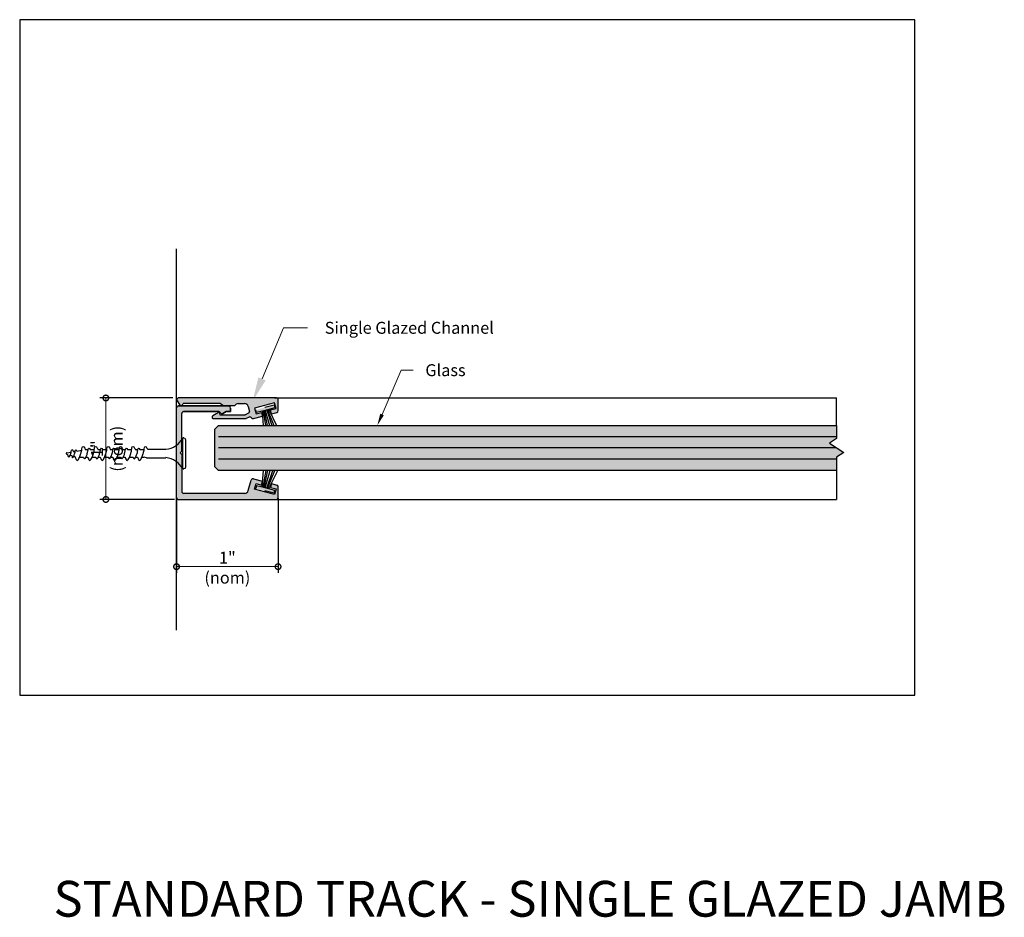
# Model space of a CAD drawing. Units: inches. Extents: x 81 to 322, y 402 to 560.
# Drawn here: x 81 to 91, y 548 to 558 of the extents above; entities that cross this region are included whole.
import ezdxf
from ezdxf import colors
from ezdxf.entities.mleader import LeaderData, LeaderLine
from ezdxf.enums import TextEntityAlignment as Align
from ezdxf.math import Vec2, Vec3

# ---------------------------------------------------------------- set-up
doc = ezdxf.new("R2010")
doc.units = ezdxf.units.IN
doc.header["$LTSCALE"] = 0.125
doc.header["$MEASUREMENT"] = 0
doc.header["$PDMODE"] = 32
doc.linetypes.add('CENTER2', pattern=[1.125, 0.75, -0.125, 0.125, -0.125])
doc.layers.get('Defpoints').update_dxf_attribs({"color": 30})
for name, color, linetype in [('01 Cut', 7, 'Continuous'), ('02 Med', 82, 'Continuous'), ('03 Lite', 161, 'Continuous'), ('1', 53, 'Continuous')]:
    doc.layers.add(name, color=color, linetype=linetype)
doc.layers.add('06 Dims', color=1, linetype='Continuous', lineweight=5)
doc.styles.get("Standard").update_dxf_attribs({"font": 'GOTHIC.TTF'})
doc.dimstyles.new('Avanti_metric', dxfattribs={"dimscale": 24, "dimtxt": 0.125, "dimasz": 0.1175, "dimexe": 0.0625, "dimexo": 0.0625, "dimgap": 0.03125, "dimtad": 1, "dimdec": 0, "dimlfac": 25.4, "dimzin": 0, "dimdsep": 46, "dimtxsty": 'Standard', "dimblk": 'DOTSMALL', "dimcen": 0.09, "dimclrd": 256, "dimclre": 256, "dimclrt": 256, "dimadec": 0, "dimazin": 0, "dimtfac": 0.75, "dimtdec": 0, "dimtofl": 0, "dimtmove": 0, "dimatfit": 3, "dimldrblk": 'DOT', "dimfxl": 1, "dimfrac": 1, "dimtolj": 1, "dimtzin": 0, "dimlwd": -1, "dimarcsym": 0})

# ---------------------------------------------------------------- blocks, each defined once
blk = doc.blocks.new('_DotSmall')
at = {"color": 0, "linetype": 'ByBlock', "const_width": 0.5}
blk.add_lwpolyline([(-0.0625, 0, 1), (0.0625, 0, 1)], format="xyb", close=True, dxfattribs=at)
blk = doc.blocks.new('*D5')
at = {"layer": '06 Dims', "lineweight": -2, "transparency": 16777216}
for p, q in [((82.789, 552.531), (82.789, 551.767)), ((83.852, 552.547), (83.852, 551.767))]:
    blk.add_line(p, q, dxfattribs=at)
at = {"layer": '06 Dims', "transparency": 16777216}
blk.add_line((83.852, 551.83), (82.789, 551.83), dxfattribs=at)
at = {"layer": 'Defpoints', "color": 0, "transparency": 16777216}
for p in [(82.789, 552.594), (83.852, 552.61), (82.789, 551.83)]:
    blk.add_point(p, dxfattribs=at)
at = {"layer": '06 Dims', "transparency": 16777216, "xscale": 0.1175, "yscale": 0.1175, "zscale": 0.1175, "rotation": 180}
blk.add_blockref('_DotSmall', (82.789, 551.83), dxfattribs=at)
at = {"layer": '06 Dims', "transparency": 16777216, "xscale": 0.1175, "yscale": 0.1175, "zscale": 0.1175}
blk.add_blockref('_DotSmall', (83.852, 551.83), dxfattribs=at)
at = {"layer": '06 Dims', "lineweight": -3, "transparency": 16777216, "char_height": 0.125, "attachment_point": 5}
for s, insert in [('\\A1;1" ', (83.321, 551.924)), ('\\A1;(nom)', (83.321, 551.715))]:
    blk.add_mtext(s, dxfattribs=dict(at, insert=insert))
blk = doc.blocks.new('_Dot')
at = {"color": 0, "linetype": 'ByBlock', "lineweight": -2}
blk.add_line((-0.5, 0), (-1, 0), dxfattribs=at)
at = {"color": 0, "linetype": 'ByBlock', "const_width": 0.5}
blk.add_lwpolyline([(-0.25, 0, 1), (0.25, 0, 1)], format="xyb", close=True, dxfattribs=at)
blk = doc.blocks.new('D_Screw_Tapcon')
for p, q in [((-0.156, 0.021), (-0.162, 0.007)), ((0.161, 0), (-0.161, 0)), ((-0.148, 0.027), (0.148, 0.027)), ((0.156, 0.021), (0.162, 0.007)), ((-0.044, -0.37), (-0.044, -0.178)), ((0.044, -0.382), (0.044, -0.178)), ((-0.038, -0.408), (-0.038, -0.449)), ((0.044, -0.382), (0.038, -0.405)), ((0.038, -0.429), (0.038, -0.405)), ((-0.038, -0.473), (-0.038, -0.498)), ((0.038, -0.496), (0.038, -0.475)), ((-0.038, -0.538), (-0.038, -0.579)), ((-0.038, -0.604), (-0.038, -0.629)), ((0.038, -0.559), (0.038, -0.522)), ((0.038, -0.626), (0.038, -0.606)), ((-0.038, -0.668), (-0.038, -0.71)), ((0.038, -0.69), (0.038, -0.653)), ((-0.038, -0.734), (-0.038, -0.759)), ((-0.038, -0.798), (-0.038, -0.84)), ((0.038, -0.756), (0.038, -0.736)), ((0.038, -0.82), (0.038, -0.783)), ((-0.038, -0.864), (-0.038, -0.889)), ((0.038, -0.886), (0.038, -0.866)), ((0.038, -0.95), (0.038, -0.913)), ((-0.038, -0.929), (-0.038, -0.97)), ((-0.038, -0.995), (-0.038, -1.02)), ((0.038, -1.017), (0.038, -0.997)), ((-0.025, -1.111), (-0.034, -1.06)), ((-0.019, -1.149), (-0.022, -1.129)), ((0.028, -1.143), (0.03, -1.132)), ((0.038, -1.081), (0.038, -1.043)), ((-0.008, -1.216), (-0.015, -1.171)), ((0.008, -1.217), (0.011, -1.208)), ((0.018, -1.18), (0.022, -1.163))]:
    blk.add_line(p, q)
for centre, radius, start, end in [((-0.154, 0.004), 0.00876, 159.1874, 239.9182), ((-0.148, 0.018), 0.00876, 90, 159.1874), ((0.148, 0.018), 0.00876, 20.8126, 90), ((0.154, 0.004), 0.00876, 300.0818, 20.8126), ((-0.274, -0.204), 0.232, 6.3879, 59.9182), ((0.274, -0.204), 0.232, 120.0818, 173.6121), ((0, -1.215), 0.00798, 189.636, 345.3535)]:
    blk.add_arc(centre, radius, start, end)
for points, knots in [([(0.038, -0.475), (0.056, -0.469), (0.09, -0.458), (0.039, -0.427), (0.003, -0.417), (-0.031, -0.407), (-0.089, -0.403), (-0.06, -0.378), (-0.048, -0.372), (-0.044, -0.37)], [0, 0, 0, 0, 0.0897748, 0.1736457, 0.2725011, 0.3577268, 0.4500354, 0.5077349, 0.5382646, 0.5382646, 0.5382646, 0.5382646]), ([(0.038, -0.606), (0.056, -0.6), (0.09, -0.588), (0.039, -0.557), (0.003, -0.548), (-0.031, -0.537), (-0.089, -0.533), (-0.058, -0.506), (-0.044, -0.5), (-0.038, -0.498)], [0, 0, 0, 0, 0.0897748, 0.1736457, 0.2725011, 0.3577268, 0.4500354, 0.5077349, 0.551495, 0.551495, 0.551495, 0.551495]), ([(0.038, -0.522), (0.048, -0.519), (0.064, -0.51), (0.029, -0.489), (0.002, -0.482), (-0.024, -0.474), (-0.067, -0.471), (-0.048, -0.454), (-0.04, -0.45), (-0.038, -0.449)], [0.0221431, 0.0221431, 0.0221431, 0.0221431, 0.0897748, 0.1736457, 0.2725011, 0.3577268, 0.4500354, 0.5077349, 0.5205148, 0.5205148, 0.5205148, 0.5205148]), ([(0.038, -0.653), (0.048, -0.649), (0.064, -0.641), (0.029, -0.62), (0.003, -0.612), (-0.023, -0.605), (-0.067, -0.601), (-0.047, -0.584), (-0.04, -0.58), (-0.038, -0.579)], [0.0221431, 0.0221431, 0.0221431, 0.0221431, 0.0897748, 0.1736457, 0.2725011, 0.3577268, 0.4500354, 0.5077349, 0.5205148, 0.5205148, 0.5205148, 0.5205148]), ([(0.038, -0.736), (0.056, -0.73), (0.09, -0.718), (0.039, -0.687), (0.003, -0.678), (-0.031, -0.667), (-0.089, -0.663), (-0.058, -0.636), (-0.044, -0.63), (-0.038, -0.629)], [0, 0, 0, 0, 0.0897748, 0.1736457, 0.2725011, 0.3577268, 0.4500354, 0.5077349, 0.551495, 0.551495, 0.551495, 0.551495]), ([(0.038, -0.783), (0.048, -0.779), (0.064, -0.771), (0.029, -0.75), (0.003, -0.743), (-0.023, -0.735), (-0.067, -0.732), (-0.047, -0.715), (-0.04, -0.71), (-0.038, -0.71)], [0.0221431, 0.0221431, 0.0221431, 0.0221431, 0.0897748, 0.1736457, 0.2725011, 0.3577268, 0.4500354, 0.5077349, 0.5205148, 0.5205148, 0.5205148, 0.5205148]), ([(0.038, -0.866), (0.056, -0.86), (0.09, -0.848), (0.039, -0.818), (0.003, -0.808), (-0.031, -0.798), (-0.089, -0.793), (-0.058, -0.767), (-0.044, -0.761), (-0.038, -0.759)], [0, 0, 0, 0, 0.0897748, 0.1736457, 0.2725011, 0.3577268, 0.4500354, 0.5077349, 0.551495, 0.551495, 0.551495, 0.551495]), ([(0.038, -0.997), (0.056, -0.99), (0.09, -0.979), (0.039, -0.948), (0.003, -0.938), (-0.031, -0.928), (-0.089, -0.924), (-0.058, -0.897), (-0.044, -0.891), (-0.038, -0.889)], [0, 0, 0, 0, 0.0897748, 0.1736457, 0.2725011, 0.3577268, 0.4500354, 0.5077349, 0.551495, 0.551495, 0.551495, 0.551495]), ([(0.038, -0.913), (0.048, -0.91), (0.064, -0.901), (0.029, -0.88), (0.003, -0.873), (-0.023, -0.865), (-0.067, -0.862), (-0.047, -0.845), (-0.04, -0.841), (-0.038, -0.84)], [0.0221431, 0.0221431, 0.0221431, 0.0221431, 0.0897748, 0.1736457, 0.2725011, 0.3577268, 0.4500354, 0.5077349, 0.5205148, 0.5205148, 0.5205148, 0.5205148]), ([(0.03, -1.132), (0.057, -1.121), (0.089, -1.109), (0.039, -1.079), (0.003, -1.07), (-0.031, -1.059), (-0.089, -1.055), (-0.058, -1.028), (-0.044, -1.022), (-0.038, -1.02)], [0.0034099, 0.0034099, 0.0034099, 0.0034099, 0.0897748, 0.1736457, 0.2725011, 0.3577268, 0.4500354, 0.5077349, 0.551495, 0.551495, 0.551495, 0.551495]), ([(0.038, -1.043), (0.048, -1.04), (0.064, -1.032), (0.029, -1.01), (0.003, -1.003), (-0.023, -0.995), (-0.067, -0.992), (-0.047, -0.975), (-0.04, -0.971), (-0.038, -0.97)], [0.0221431, 0.0221431, 0.0221431, 0.0221431, 0.0897748, 0.1736457, 0.2725011, 0.3577268, 0.4500354, 0.5077349, 0.5205148, 0.5205148, 0.5205148, 0.5205148]), ([(0.022, -1.163), (0.04, -1.163), (0.053, -1.157), (0.026, -1.141), (0.006, -1.135), (-0.013, -1.13), (-0.046, -1.127), (-0.031, -1.115), (-0.026, -1.112), (-0.025, -1.111)], [0.0221431, 0.0221431, 0.0221431, 0.0221431, 0.0897748, 0.1736457, 0.2725011, 0.3577268, 0.4500354, 0.5077349, 0.5161413, 0.5161413, 0.5161413, 0.5161413]), ([(0.011, -1.208), (0.029, -1.202), (0.046, -1.196), (0.019, -1.18), (0, -1.175), (-0.018, -1.17), (-0.049, -1.167), (-0.032, -1.153), (-0.025, -1.15), (-0.019, -1.149)], [0.0046582, 0.0046582, 0.0046582, 0.0046582, 0.0897748, 0.1736457, 0.2725011, 0.3577268, 0.4500354, 0.5077349, 0.551495, 0.551495, 0.551495, 0.551495])]:
    blk.add_open_spline(points, degree=3, knots=knots)
blk = doc.blocks.new('*D32')
at = {"layer": '06 Dims', "lineweight": -2, "transparency": 16777216}
for p, q in [((82.75, 553.597), (81.987, 553.597)), ((82.767, 552.534), (81.987, 552.534))]:
    blk.add_line(p, q, dxfattribs=at)
at = {"layer": '06 Dims', "transparency": 16777216}
blk.add_line((82.049, 552.534), (82.049, 553.597), dxfattribs=at)
at = {"layer": 'Defpoints', "color": 0, "transparency": 16777216}
for p in [(82.049, 553.597), (82.813, 553.597), (82.829, 552.534)]:
    blk.add_point(p, dxfattribs=at)
at = {"layer": '06 Dims', "transparency": 16777216, "xscale": 0.1175, "yscale": 0.1175, "zscale": 0.1175}
for p, rotation in [((82.049, 553.597), 90), ((82.049, 552.534), 270)]:
    blk.add_blockref('_DotSmall', p, dxfattribs=dict(at, rotation=rotation))
at = {"layer": '06 Dims', "lineweight": -3, "transparency": 16777216, "char_height": 0.125, "attachment_point": 5, "rotation": 90}
for s, insert in [('\\A1;(nom)', (82.164, 553.065)), ('\\A1;1" ', (81.955, 553.065))]:
    blk.add_mtext(s, dxfattribs=dict(at, insert=insert))

msp = doc.modelspace()

# ---------------------------------------------------------------- hatches: boundary and pattern name
at = {"layer": '02 Med', "transparency": 33554457}
h = msp.add_hatch(color=9, dxfattribs=at)
h.dxf.hatch_style = 1
h.paths.add_polyline_path([(83.59479, 553.38017), (83.68927, 553.40548), (83.67845, 553.44532), (83.62141, 553.43003), (83.60561, 553.48897), (83.81477, 553.54502), (83.83056, 553.48607), (83.77352, 553.47079), (83.7842, 553.43092), (83.8394, 553.44571, 0.33945426), (83.85399, 553.46472), (83.85399, 553.57702, 0.41421356), (83.8343, 553.5967), (82.80744, 553.5967, 0.48836719), (82.79578, 553.56793), (82.81851, 553.52856, 0.30326175), (82.83812, 553.51888, 0.31368788), (82.85033, 553.52462), (82.85785, 553.53765), (83.24779, 553.53765), (83.28188, 553.51796), (83.40015, 553.51796, -0.26794919), (83.43424, 553.53765), (83.50122, 553.53765, -0.33945426), (83.53925, 553.50847), (83.55374, 553.45438, -0.28696402), (83.54238, 553.43687), (83.50644, 553.42011, -0.10951186), (83.49812, 553.41827), (83.24733, 553.41827), (83.2438, 553.43628, 0.57735027), (83.22904, 553.44481), (83.1686, 553.40991, 0.26794919), (83.16073, 553.39628, 0.32964545), (83.17028, 553.38017), (83.50957, 553.38017, 0.10951186), (83.51789, 553.38201), (83.54805, 553.39607, -0.37811306), (83.57303, 553.38871, 0.32902691)])
h = msp.add_hatch(color=9, dxfattribs=at)
h.dxf.hatch_style = 1
h.paths.add_polyline_path([(82.89124, 552.53359), (83.8324, 552.53359, 0.41421356), (83.85208, 552.55327), (83.85208, 552.6662, 0.33945426), (83.83749, 552.68522), (83.7842, 552.69949), (83.77352, 552.65962), (83.83056, 552.64434), (83.81477, 552.58539), (83.60561, 552.64144), (83.62141, 552.70038), (83.67845, 552.6851), (83.68927, 552.72493), (83.59406, 552.75044, 0.41421356), (83.56995, 552.73652), (83.54054, 552.62675, -0.33945426), (83.50251, 552.59757), (83.11519, 552.59757), (82.86356, 552.59757, -0.41421356), (82.84388, 552.61725), (82.84388, 553.00538), (82.82598, 553.02328), (82.84388, 553.04118), (82.84388, 553.31637), (82.84388, 553.43469, -0.41421356), (82.86356, 553.45438), (83.23385, 553.45438), (83.26149, 553.42673), (83.30938, 553.45438), (83.34781, 553.45438, 0.05298099), (83.35361, 553.45499), (83.35361, 553.49004, 0.23271938), (83.34209, 553.51343), (82.84603, 553.51343), (82.80878, 553.51343, 0.41421356), (82.78909, 553.49375), (82.78909, 552.55327, 0.41421356), (82.80878, 552.53359)])
at = {"layer": '03 Lite', "lineweight": -3}
for points in [[(83.81762, 553.49356), (83.81011, 553.52215), (83.62004, 553.47225), (83.62754, 553.44366), (83.70153, 553.46309)], [(83.81762, 552.62822), (83.81011, 552.59963), (83.62004, 552.64953), (83.62754, 552.67811), (83.70153, 552.65869)]]:
    msp.add_hatch(color=256, dxfattribs=at).paths.add_polyline_path(points)
at = {"layer": '1', "transparency": 33554687}
h = msp.add_hatch(color=256, dxfattribs=at)
h.dxf.hatch_style = 1
h.set_gradient(color1=(0, 135, 199), color2=(0, 135, 199), rotation=90, tint=1, name='CYLINDER')
h.paths.add_polyline_path([(89.69991, 553.30936), (83.22955, 553.30936), (83.19018, 553.26999), (83.19018, 552.87629), (83.22955, 552.83692), (89.69991, 552.83692), (89.69991, 552.97542), (89.77405, 553.02463), (89.62384, 553.12306), (89.69991, 553.17227)])

# ---------------------------------------------------------------- linework, layer by layer
at = {"linetype": 'CENTER2'}
for p, q in [((83.81011, 553.52215), (83.81762, 553.49356)), ((83.62754, 553.44366), (83.62004, 553.47225)), ((83.62754, 552.67811), (83.62004, 552.64953)), ((83.81011, 552.59963), (83.81762, 552.62822))]:
    msp.add_line(p, q, dxfattribs=at)
at = {"layer": '01 Cut'}
for p, q in [((82.78909, 551.16375), (82.78909, 555.15819)), ((89.69991, 553.30936), (89.69991, 553.5967)), ((89.69991, 552.83692), (89.69991, 552.53359))]:
    msp.add_line(p, q, dxfattribs=at)
at = {"layer": '01 Cut', "linetype": 'Continuous', "lineweight": 25}
for p, q in [((83.8343, 553.5967), (82.80744, 553.5967)), ((82.78909, 552.55327), (82.78909, 553.49375)), ((82.79578, 553.56793), (82.81851, 553.52856)), ((82.80878, 553.51343), (82.8513, 553.51343)), ((82.85314, 553.51343), (82.80878, 553.51343)), ((82.83556, 553.51871), (82.8401, 553.51871)), ((83.34209, 553.51343), (82.84603, 553.51343)), ((82.84787, 553.51343), (83.34209, 553.51343)), ((82.85033, 553.52462), (82.85785, 553.53765)), ((83.24779, 553.53765), (82.85785, 553.53765)), ((83.24779, 553.53765), (83.28188, 553.51796)), ((83.28188, 553.51796), (83.40015, 553.51796)), ((83.35361, 553.45499), (83.35361, 553.49004)), ((83.35361, 553.49004), (83.35361, 553.45499)), ((83.43424, 553.53765), (83.50122, 553.53765)), ((83.53925, 553.50847), (83.55374, 553.45438)), ((83.81477, 553.54502), (83.60561, 553.48897)), ((83.60561, 553.48897), (83.62141, 553.43003)), ((83.77352, 553.47079), (83.83056, 553.48607)), ((83.83056, 553.48607), (83.81477, 553.54502)), ((83.85399, 553.46472), (83.85399, 553.57702)), ((82.84388, 553.30379), (82.84388, 553.43469)), ((82.86356, 553.45438), (83.20362, 553.45438)), ((83.23385, 553.45438), (82.86356, 553.45438)), ((83.16073, 553.39628), (83.16073, 553.39464)), ((83.22904, 553.44481), (83.1686, 553.40991)), ((83.17028, 553.38017), (83.50957, 553.38017)), ((83.23385, 553.45438), (83.26149, 553.42673)), ((83.26149, 553.42673), (83.23385, 553.45438)), ((83.24733, 553.41827), (83.2438, 553.43628)), ((83.49812, 553.41827), (83.24733, 553.41827)), ((83.26149, 553.42673), (83.30938, 553.45438)), ((83.30938, 553.45438), (83.26149, 553.42673)), ((83.34781, 553.45438), (83.30938, 553.45438)), ((83.32026, 553.45438), (83.34781, 553.45438)), ((83.54238, 553.43687), (83.50644, 553.42011)), ((83.54805, 553.39607), (83.51789, 553.38201)), ((83.59479, 553.38017), (83.68927, 553.40548)), ((83.62141, 553.43003), (83.67845, 553.44532)), ((83.67845, 553.44532), (83.68927, 553.40548)), ((83.7842, 553.43092), (83.77352, 553.47079)), ((83.7842, 553.43092), (83.8394, 553.44571)), ((82.84388, 553.04118), (82.84388, 553.31637)), ((82.82598, 553.02328), (82.84388, 553.04118)), ((82.84388, 553.04118), (82.82598, 553.02328)), ((82.84388, 553.00538), (82.82598, 553.02328)), ((82.82598, 553.02328), (82.84388, 553.00538)), ((82.84388, 553.00538), (82.84388, 552.61725)), ((83.54054, 552.62675), (83.56995, 552.73652)), ((83.59406, 552.75044), (83.68927, 552.72493)), ((83.60561, 552.64144), (83.62141, 552.70038)), ((83.62141, 552.70038), (83.67845, 552.6851)), ((83.67845, 552.6851), (83.68927, 552.72493)), ((83.7842, 552.69949), (83.77352, 552.65962)), ((83.77352, 552.65962), (83.83056, 552.64434)), ((83.7842, 552.69949), (83.83749, 552.68522)), ((83.85208, 552.55327), (83.85208, 552.6662)), ((83.14967, 552.59757), (82.86356, 552.59757)), ((83.50251, 552.59757), (83.11519, 552.59757)), ((83.81477, 552.58539), (83.60561, 552.64144)), ((83.83056, 552.64434), (83.81477, 552.58539)), ((82.80878, 552.53359), (82.89124, 552.53359)), ((82.88776, 552.53359), (83.8324, 552.53359))]:
    msp.add_line(p, q, dxfattribs=at)
at = {"layer": '01 Cut', "lineweight": -3}
for p, q in [((89.70186, 553.19125), (83.22955, 553.19125)), ((89.70003, 553.07314), (83.22955, 553.07314)), ((89.69991, 552.95503), (83.22955, 552.95503))]:
    msp.add_line(p, q, dxfattribs=at)
msp.add_lwpolyline([(89.69991, 553.17227), (89.62384, 553.12306), (89.77405, 553.02463), (89.69991, 552.97542), (89.69991, 552.83692), (83.22955, 552.83692), (83.19018, 552.87629), (83.19018, 553.26999), (83.22955, 553.30936), (89.69991, 553.30936)], close=True, dxfattribs=at)
at = {"layer": '01 Cut', "linetype": 'Continuous', "lineweight": 25}
for centre, radius, start, end in [((82.81283, 553.57777), 0.01969, 105.882538, 210), ((83.8343, 553.57702), 0.01969, 0, 90), ((82.80878, 553.49375), 0.01969, 90, 180), ((82.83556, 553.5384), 0.01968, 210, 270), ((82.8401, 553.53052), 0.01181, 270, 330), ((83.32408, 553.49004), 0.02953, 0, 52.402629), ((83.32408, 553.49004), 0.02953, 0, 52.402629), ((83.43424, 553.49828), 0.03937, 90, 150), ((83.50122, 553.49828), 0.03937, 15, 90), ((82.86356, 553.43469), 0.01969, 90, 180), ((82.86356, 553.43469), 0.01969, 90, 180), ((83.17648, 553.39628), 0.01575, 120, 180), ((83.17648, 553.39464), 0.01575, 180, 246.838332), ((83.23396, 553.43628), 0.00984, 0, 120), ((83.34781, 553.48194), 0.02756, 270, 282.131007), ((83.34781, 553.48194), 0.02756, 270, 282.131007), ((83.49812, 553.43795), 0.01969, 270, 294.998652), ((83.49812, 553.43795), 0.01969, 270, 294.998652), ((83.50957, 553.39985), 0.01969, 270, 294.998652), ((83.50957, 553.39985), 0.01969, 270, 294.998652), ((83.53406, 553.45471), 0.01969, 294.998652, 359.04495), ((83.55637, 553.37823), 0.01969, 32.149612, 114.998652), ((83.5897, 553.39918), 0.01969, 212.149612, 285), ((83.8343, 553.46472), 0.01969, 285, 0), ((83.58897, 552.73143), 0.01969, 75, 165), ((83.58897, 552.73143), 0.01969, 75, 165), ((83.8324, 552.6662), 0.01969, 0, 75), ((82.80878, 552.55327), 0.01969, 180, 270), ((82.80878, 552.55327), 0.01969, 180, 270), ((82.80878, 552.55327), 0.01969, 180, 270), ((82.86356, 552.61725), 0.01969, 180, 270), ((83.50251, 552.63694), 0.03937, 270, 345), ((83.8324, 552.55327), 0.01969, 270, 0)]:
    msp.add_arc(centre, radius, start, end, dxfattribs=at)
at = {"layer": '02 Med', "lineweight": -3}
for p, q in [((83.81485, 553.5967), (89.69991, 553.5967)), ((83.8303, 552.53359), (89.69991, 552.53359))]:
    msp.add_line(p, q, dxfattribs=at)
at = {"layer": '03 Lite', "linetype": 'CENTER2'}
for p, q in [((83.81011, 553.52215), (83.62004, 553.47225)), ((83.81011, 552.59963), (83.62004, 552.64953))]:
    msp.add_line(p, q, dxfattribs=at)
at = {"layer": '03 Lite', "lineweight": -3}
for p, q in [((83.81762, 553.49356), (83.70153, 553.46309)), ((83.70153, 553.46309), (83.62754, 553.44366)), ((83.68444, 553.45491), (83.69588, 553.31012)), ((83.69507, 553.4602), (83.72057, 553.31012)), ((83.70555, 553.46193), (83.73914, 553.31012)), ((83.7179, 553.46556), (83.76279, 553.31012)), ((83.73269, 553.4695), (83.78671, 553.31012)), ((83.74255, 553.47345), (83.80707, 553.31012)), ((83.75438, 553.47444), (83.83695, 553.31012)), ((83.68444, 552.66687), (83.69957, 552.83768)), ((83.69507, 552.66158), (83.72615, 552.83768)), ((83.70555, 552.65985), (83.7449, 552.83768)), ((83.7179, 552.65622), (83.77031, 552.83768)), ((83.73269, 552.65227), (83.79553, 552.83768)), ((83.74255, 552.64833), (83.81735, 552.83768)), ((83.75438, 552.64734), (83.85003, 552.83768)), ((83.70153, 552.65869), (83.62754, 552.67811)), ((83.81762, 552.62822), (83.70153, 552.65869))]:
    msp.add_line(p, q, dxfattribs=at)
at = {"layer": 'Defpoints'}
msp.add_lwpolyline([(81.14679, 550.48498), (90.52049, 550.48498), (90.52049, 557.55871), (81.14679, 557.55871)], close=True, dxfattribs=at)

# ---------------------------------------------------------------- block references
at = {"layer": '03 Lite', "rotation": 270}
msp.add_blockref('D_Screw_Tapcon', (82.85651, 553.01542), dxfattribs=at)

# ---------------------------------------------------------------- texts
at = {"layer": 'Defpoints', "lineweight": -3}
msp.add_attdef('STANDARD TRACK - SINGLE GLAZED JAMB', text='Elevation', height=0.375, dxfattribs=at).set_placement((81.50091, 548.35162), align=Align.MIDDLE_LEFT)

# ---------------------------------------------------------------- dimensions: what is measured, and where the dimension line sits
at = {"layer": '06 Dims', "lineweight": -3}
for base, p1, p2, angle, picture, middle in [((82.04913, 553.5967), (82.82906, 552.53371), (82.81283, 553.5967), 90, '*D32', (82.04913, 553.06521)), ((82.78909, 551.82981), (83.85208, 552.60974), (82.78909, 552.5935), 180, '*D5', (83.32059, 551.82981))]:
    dim = msp.add_linear_dim(base=base, p1=p1, p2=p2, angle=angle, text='1" \\X(nom)', dimstyle='Avanti_metric', override={"dimscale": 1, "dimtix": 0, "dimtofl": 0, "dimtmove": 0, "dimatfit": 1}, dxfattribs=at)
    dim.commit()
    dim.dimension.update_dxf_attribs({"geometry": picture, "text_midpoint": middle})

# ---------------------------------------------------------------- leaders
ml = msp.add_multileader_mtext('Standard', dxfattribs=at)
ml.set_content('\\A1;Single Glazed Channel', color=256)
ml.set_leader_properties(color=256, linetype='ByLayer', lineweight=-1)
ml.build(insert=Vec2(0, 0))
ml.multileader.update_dxf_attribs({"dogleg_length": 0.125, "arrow_head_size": 0.25})
ctx = ml.context
ctx.base_point, ctx.char_height, ctx.arrow_head_size, ctx.landing_gap_size, ctx.plane_origin = Vec3(84.16048, 554.33005), 0.125, 0.25, 0.18, Vec3(83.63879, 554.02843)
notes = []
notes.append((ctx, [(0, (1, 1, 0), (83.91048, 554.33005), (1, 0), 0.25, [(0, [(83.58627, 553.56624)], 0, [])])]))
ctx.mtext.insert, ctx.mtext.width, ctx.mtext.flow_direction = Vec3(84.34048, 554.39413), 1.8901157, 5
ml = msp.add_multileader_mtext('Standard', dxfattribs=at)
ml.set_content('\\A1; Glass', color=256)
ml.set_leader_properties(color=256, linetype='ByLayer', lineweight=-1)
ml.build(insert=Vec2(0, 0))
ml.multileader.update_dxf_attribs({"dogleg_length": 0.125, "arrow_head_size": 0.125, "scale": 2})
ctx = ml.context
ctx.base_point, ctx.scale, ctx.char_height, ctx.arrow_head_size, ctx.landing_gap_size, ctx.plane_origin = Vec3(85.2658, 553.88629), 2, 0.125, 0.125, 0.09, Vec3(86.75134, 553.77251)
notes.append((ctx, [(1, (1, 1, 0), (85.1408, 553.88629), (1, 0), 0.125, [(0, [(84.89131, 553.30936)], 0, [])])]))
ctx.mtext.insert, ctx.mtext.width, ctx.mtext.line_spacing_factor, ctx.mtext.flow_direction = Vec3(85.3558, 553.95036), 1.367456, 0.75, 5
for ctx, leaders in notes:
    for number, flags, end, landing, length, lines in leaders:
        leader = LeaderData()
        leader.index, (leader.has_last_leader_line, leader.has_dogleg_vector, leader.attachment_direction) = number, flags
        leader.last_leader_point, leader.dogleg_vector, leader.dogleg_length = Vec3(end), Vec3(landing), length
        for number, points, colour, breaks in lines:
            line = LeaderLine()
            line.index, line.vertices, line.color, line.breaks = number, Vec3.list(points), colors.encode_raw_color(colour), breaks
            leader.lines.append(line)
        ctx.leaders.append(leader)

doc.saveas('drawing.dxf')
